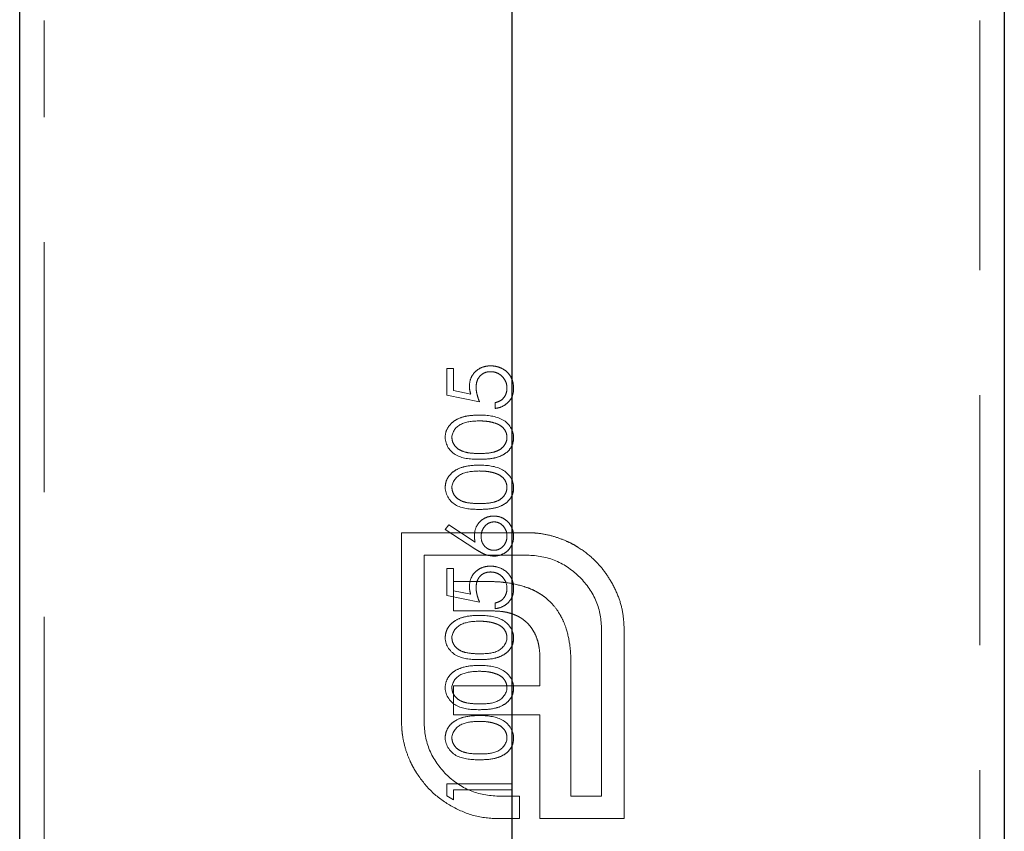
# Model space of a CAD drawing. Units: millimetres. Extents: x 4 to 234, y 4 to 164.
# Drawn here: x 66 to 70, y 114 to 118 of the extents above; entities that cross this region are included whole.
import ezdxf

# ---------------------------------------------------------------- set-up
doc = ezdxf.new("R2010")
doc.units = ezdxf.units.MM
doc.header["$LTSCALE"] = 0.8
doc.linetypes.add('HIDDEN', pattern=[1.905, 1.27, -0.635])

msp = doc.modelspace()

# ---------------------------------------------------------------- linework, layer by layer
at = {"color": 8, "linetype": 'Continuous', "lineweight": 25}
msp.add_line((67.9424, 121.3588), (67.9424, 112.7383), dxfattribs=at)
at = {"color": 7, "linetype": 'HIDDEN', "lineweight": 18}
for p, q in [((67.9424, 114.4996), (67.9424, 121.3588)), ((66.0424, 111.1143), (66.0424, 117.6033)), ((69.8424, 117.6033), (69.8424, 111.1143)), ((67.6779, 116.1889), (67.705, 116.1889)), ((67.6779, 116.0803), (67.6779, 116.1889)), ((67.705, 116.1889), (67.705, 116.0989)), ((67.8102, 116.0532), (67.6779, 116.0803)), ((67.705, 116.0989), (67.7746, 116.0846)), ((67.8746, 116.0261), (67.8746, 116.0498)), ((67.4939, 114.7526), (67.4939, 115.521)), ((67.4939, 115.521), (68.004, 115.521)), ((67.6711, 115.5342), (67.6854, 115.5525)), ((67.7918, 115.4552), (67.6711, 115.5342)), ((67.6854, 115.5525), (67.7923, 115.4826)), ((67.5853, 115.4295), (67.5853, 114.7526)), ((68.004, 115.4295), (67.5853, 115.4295)), ((67.6779, 115.3748), (67.705, 115.3748)), ((67.6779, 115.2662), (67.6779, 115.3748)), ((67.705, 115.3748), (67.705, 115.2848)), ((67.705, 115.2028), (67.705, 115.3225)), ((67.705, 115.3225), (67.8419, 115.3225)), ((67.705, 115.2848), (67.7746, 115.2705)), ((67.8102, 115.2391), (67.6779, 115.2662)), ((67.8641, 115.2028), (67.705, 115.2028)), ((67.8746, 115.212), (67.8746, 115.2357)), ((68.3063, 114.4503), (68.3063, 115.1272)), ((68.3978, 115.1272), (68.3978, 114.3588)), ((68.056, 114.8988), (68.056, 115.0076)), ((68.182, 114.987), (68.182, 114.4503)), ((67.705, 114.7808), (67.705, 114.8988)), ((67.705, 114.8988), (68.056, 114.8988)), ((68.056, 114.7808), (67.705, 114.7808)), ((68.056, 114.3588), (68.056, 114.7808)), ((67.6779, 114.4996), (67.9424, 114.4996)), ((67.6779, 114.4507), (67.6779, 114.4996)), ((67.9424, 114.4996), (67.9424, 114.4759)), ((67.705, 114.4352), (67.6779, 114.4507)), ((67.705, 114.4759), (67.705, 114.4352)), ((67.9424, 114.4759), (67.705, 114.4759)), ((67.8876, 114.4503), (67.9725, 114.4503)), ((67.9424, 114.2554), (67.9424, 114.4759)), ((67.9725, 114.4503), (67.9725, 114.3588)), ((68.182, 114.4503), (68.3063, 114.4503)), ((67.9725, 114.3588), (67.8876, 114.3588)), ((68.3978, 114.3588), (68.056, 114.3588))]:
    msp.add_line(p, q, dxfattribs=at)
at = {"color": 7, "linetype": 'Continuous', "lineweight": 25}
for p, q in [((65.9424, 113.2013), (65.9424, 119.3588)), ((69.9424, 119.3588), (69.9424, 113.2013))]:
    msp.add_line(p, q, dxfattribs=at)
at = {"color": 7, "linetype": 'HIDDEN', "lineweight": 18}
for points, knots in [([(67.7695, 116.1158), (67.7697, 116.1264), (67.771, 116.1372), (67.7749, 116.1473), (67.7783, 116.1559), (67.7834, 116.1643), (67.7899, 116.1716), (67.7965, 116.1789), (67.8047, 116.1854), (67.8142, 116.19), (67.8224, 116.1941), (67.8318, 116.1968), (67.8413, 116.1981), (67.8461, 116.1988), (67.8511, 116.199), (67.856, 116.1991)], [0, 0, 0, 0, 0.0000379264, 0.0000379264, 0.0000379264, 0.0000707164, 0.0000707164, 0.0000707164, 0.0001037449, 0.0001037449, 0.0001037449, 0.0001326117, 0.0001326117, 0.0001326117, 0.0001471902, 0.0001471902, 0.0001471902, 0.0001471902]), ([(67.855, 116.1753), (67.8488, 116.1752), (67.8424, 116.1745), (67.8365, 116.1728), (67.8306, 116.171), (67.825, 116.1682), (67.8203, 116.1647), (67.8151, 116.1608), (67.8106, 116.1561), (67.8072, 116.1509), (67.8028, 116.1443), (67.8, 116.1369), (67.7984, 116.1294), (67.7971, 116.1235), (67.7967, 116.1175), (67.7966, 116.1115)], [0, 0, 0, 0, 0.0000187195, 0.0000187195, 0.0000187195, 0.0000376296, 0.0000376296, 0.0000376296, 0.0000586884, 0.0000586884, 0.0000586884, 0.0000859251, 0.0000859251, 0.0000859251, 0.000107182, 0.000107182, 0.000107182, 0.000107182]), ([(67.9221, 116.1082), (67.9219, 116.1167), (67.9207, 116.1253), (67.9175, 116.1333), (67.9146, 116.1407), (67.9101, 116.1478), (67.9044, 116.154), (67.8997, 116.1591), (67.894, 116.1638), (67.8876, 116.1673), (67.8824, 116.1702), (67.8765, 116.1725), (67.8704, 116.1738), (67.8654, 116.1748), (67.8602, 116.1752), (67.855, 116.1753)], [0, 0, 0, 0, 0.0000302821, 0.0000302821, 0.0000302821, 0.0000583188, 0.0000583188, 0.0000583188, 0.000081506, 0.000081506, 0.000081506, 0.0001003613, 0.0001003613, 0.0001003613, 0.0001157066, 0.0001157066, 0.0001157066, 0.0001157066]), ([(67.856, 116.1991), (67.8662, 116.1988), (67.8766, 116.1976), (67.8862, 116.1946), (67.8958, 116.1916), (67.9049, 116.1871), (67.9127, 116.1816), (67.9203, 116.1762), (67.9269, 116.1698), (67.9322, 116.1627), (67.9378, 116.155), (67.942, 116.1465), (67.9448, 116.1377), (67.9479, 116.1277), (67.9491, 116.1172), (67.9492, 116.1068)], [0, 0, 0, 0, 0.0000306873, 0.0000306873, 0.0000306873, 0.0000614564, 0.0000614564, 0.0000614564, 0.0000912631, 0.0000912631, 0.0000912631, 0.0001236288, 0.0001236288, 0.0001236288, 0.000160529, 0.000160529, 0.000160529, 0.000160529]), ([(67.7746, 116.0846), (67.7734, 116.089), (67.7722, 116.0934), (67.7713, 116.0978), (67.7707, 116.1007), (67.7703, 116.1037), (67.7699, 116.1067), (67.7696, 116.1097), (67.7695, 116.1128), (67.7695, 116.1158)], [0, 0, 0, 0, 0.00001587485, 0.00001587485, 0.00001587485, 0.00002657576, 0.00002657576, 0.00002657576, 0.000037348, 0.000037348, 0.000037348, 0.000037348]), ([(67.7966, 116.1115), (67.7968, 116.1032), (67.7978, 116.0949), (67.7996, 116.0867), (67.8008, 116.081), (67.8024, 116.0754), (67.8042, 116.0698), (67.806, 116.0643), (67.808, 116.0587), (67.8102, 116.0532)], [0, 0, 0, 0, 0.00002956351, 0.00002956351, 0.00002956351, 0.00004984588, 0.00004984588, 0.00004984588, 0.00007023582, 0.00007023582, 0.00007023582, 0.00007023582]), ([(67.8746, 116.0498), (67.8825, 116.0516), (67.8904, 116.0542), (67.8968, 116.0584), (67.9026, 116.0621), (67.9073, 116.067), (67.9109, 116.0723), (67.9155, 116.0789), (67.9187, 116.0863), (67.9205, 116.0938), (67.9216, 116.0985), (67.9219, 116.1034), (67.9221, 116.1082)], [0, 0, 0, 0, 0.00002439654, 0.00002439654, 0.00002439654, 0.0000458855, 0.0000458855, 0.0000458855, 0.00007287086, 0.00007287086, 0.00007287086, 0.00008972586, 0.00008972586, 0.00008972586, 0.00008972586]), ([(67.9492, 116.1068), (67.949, 116.0969), (67.9478, 116.0868), (67.9441, 116.0773), (67.9409, 116.0689), (67.936, 116.0609), (67.9297, 116.0539), (67.9234, 116.0469), (67.9156, 116.0406), (67.9068, 116.0359), (67.8985, 116.0316), (67.8892, 116.0285), (67.8797, 116.0269), (67.878, 116.0266), (67.8763, 116.0263), (67.8746, 116.0261)], [0, 0, 0, 0, 0.0000352515, 0.0000352515, 0.0000352515, 0.0000662577, 0.0000662577, 0.0000662577, 0.0000973232, 0.0000973232, 0.0000973232, 0.0001263387, 0.0001263387, 0.0001263387, 0.0001314466, 0.0001314466, 0.0001314466, 0.0001314466]), ([(67.6711, 115.9076), (67.6712, 115.9187), (67.6732, 115.93), (67.678, 115.9403), (67.6823, 115.9495), (67.6884, 115.9583), (67.6961, 115.9656), (67.7035, 115.9726), (67.7125, 115.9784), (67.722, 115.9831), (67.7343, 115.9891), (67.7481, 115.993), (67.7619, 115.9954), (67.7778, 115.998), (67.7941, 115.9987), (67.8103, 115.9989)], [0, 0, 0, 0, 0.0000379086, 0.0000379086, 0.0000379086, 0.0000719479, 0.0000719479, 0.0000719479, 0.0001045031, 0.0001045031, 0.0001045031, 0.0001466322, 0.0001466322, 0.0001466322, 0.0001946335, 0.0001946335, 0.0001946335, 0.0001946335]), ([(67.8102, 115.9752), (67.7849, 115.9748), (67.7591, 115.9728), (67.7142, 115.9519), (67.6994, 115.931), (67.6982, 115.9084)], [0, 0, 0, 0, 0.5, 0.5, 1, 1, 1, 1]), ([(67.8767, 115.9652), (67.8686, 115.9679), (67.8602, 115.9702), (67.8517, 115.9718), (67.845, 115.973), (67.8381, 115.9738), (67.8312, 115.9744), (67.8242, 115.9749), (67.8172, 115.9751), (67.8102, 115.9752)], [0, 0, 0, 0, 0.00002607283, 0.00002607283, 0.00002607283, 0.00004682604, 0.00004682604, 0.00004682604, 0.00006782212, 0.00006782212, 0.00006782212, 0.00006782212]), ([(67.8103, 115.9989), (67.8429, 115.9985), (67.8766, 115.9954), (67.9319, 115.9647), (67.9488, 115.9367), (67.9492, 115.9076)], [0, 0, 0, 0, 0.5, 0.5, 1, 1, 1, 1]), ([(67.9221, 115.9084), (67.9218, 115.9152), (67.9208, 115.9221), (67.9182, 115.9284), (67.9154, 115.9355), (67.911, 115.9423), (67.9053, 115.948), (67.9002, 115.9532), (67.8939, 115.9575), (67.8871, 115.9608), (67.8837, 115.9625), (67.8802, 115.9639), (67.8767, 115.9652)], [0, 0, 0, 0, 0.00002313966, 0.00002313966, 0.00002313966, 0.0000490627, 0.0000490627, 0.0000490627, 0.00007248455, 0.00007248455, 0.00007248455, 0.00008385102, 0.00008385102, 0.00008385102, 0.00008385102]), ([(67.8103, 115.8191), (67.7781, 115.8193), (67.7447, 115.8213), (67.6889, 115.8506), (67.6716, 115.8789), (67.6711, 115.9076)], [0, 0, 0, 0, 0.5, 0.5, 1, 1, 1, 1]), ([(67.6982, 115.9084), (67.6986, 115.9006), (67.7, 115.8925), (67.7035, 115.8853), (67.7068, 115.8783), (67.7116, 115.8717), (67.7175, 115.8662), (67.723, 115.8612), (67.7297, 115.8571), (67.7367, 115.8539), (67.7464, 115.8495), (67.757, 115.8469), (67.7677, 115.8454), (67.7818, 115.8435), (67.796, 115.8429), (67.8102, 115.8429)], [0, 0, 0, 0, 0.0000267773, 0.0000267773, 0.0000267773, 0.0000523689, 0.0000523689, 0.0000523689, 0.0000759042, 0.0000759042, 0.0000759042, 0.000108233, 0.000108233, 0.000108233, 0.000150272, 0.000150272, 0.000150272, 0.000150272]), ([(67.8102, 115.8429), (67.8286, 115.8429), (67.8473, 115.8437), (67.8652, 115.8477), (67.8734, 115.8496), (67.8814, 115.8526), (67.8887, 115.8565), (67.8961, 115.8604), (67.9027, 115.8656), (67.9079, 115.8716), (67.9124, 115.8769), (67.916, 115.8829), (67.9184, 115.8892), (67.9208, 115.8953), (67.9218, 115.9019), (67.9221, 115.9084)], [0, 0, 0, 0, 0.0000553124, 0.0000553124, 0.0000553124, 0.0000807668, 0.0000807668, 0.0000807668, 0.000106596, 0.000106596, 0.000106596, 0.0001290497, 0.0001290497, 0.0001290497, 0.0001512145, 0.0001512145, 0.0001512145, 0.0001512145]), ([(67.9492, 115.9076), (67.949, 115.8964), (67.947, 115.8848), (67.942, 115.8744), (67.9376, 115.8654), (67.9314, 115.8567), (67.9235, 115.8497), (67.9165, 115.8435), (67.9083, 115.8383), (67.8996, 115.8342), (67.8897, 115.8294), (67.8788, 115.826), (67.8678, 115.8239), (67.8489, 115.8203), (67.8295, 115.8193), (67.8103, 115.8191)], [0, 0, 0, 0, 0.0000382949, 0.0000382949, 0.0000382949, 0.000071486, 0.000071486, 0.000071486, 0.000100666, 0.000100666, 0.000100666, 0.0001340942, 0.0001340942, 0.0001340942, 0.000190922, 0.000190922, 0.000190922, 0.000190922]), ([(67.6711, 115.7041), (67.6712, 115.7138), (67.6728, 115.7237), (67.6763, 115.7328), (67.6798, 115.742), (67.6853, 115.7507), (67.6922, 115.7581), (67.6986, 115.765), (67.7064, 115.771), (67.7148, 115.7758), (67.7267, 115.7825), (67.74, 115.7874), (67.7537, 115.7903), (67.7721, 115.7942), (67.7913, 115.7952), (67.8103, 115.7954)], [0, 0, 0, 0, 0.0000320489, 0.0000320489, 0.0000320489, 0.0000643039, 0.0000643039, 0.0000643039, 0.0000940956, 0.0000940956, 0.0000940956, 0.0001362482, 0.0001362482, 0.0001362482, 0.0001928413, 0.0001928413, 0.0001928413, 0.0001928413]), ([(67.8102, 115.7717), (67.7852, 115.7713), (67.7598, 115.7694), (67.7149, 115.749), (67.6994, 115.7279), (67.6982, 115.7049)], [0, 0, 0, 0, 0.5, 0.5, 1, 1, 1, 1]), ([(67.8767, 115.7616), (67.8714, 115.7634), (67.8661, 115.7651), (67.8606, 115.7664), (67.8551, 115.7677), (67.8496, 115.7687), (67.844, 115.7695), (67.8384, 115.7702), (67.8328, 115.7708), (67.8272, 115.7711), (67.8215, 115.7715), (67.8158, 115.7716), (67.8102, 115.7717)], [0, 0, 0, 0, 0.00001692587, 0.00001692587, 0.00001692587, 0.00003384353, 0.00003384353, 0.00003384353, 0.00005074936, 0.00005074936, 0.00005074936, 0.00006775462, 0.00006775462, 0.00006775462, 0.00006775462]), ([(67.8103, 115.7954), (67.8425, 115.795), (67.8756, 115.7921), (67.931, 115.762), (67.9488, 115.7338), (67.9492, 115.7041)], [0, 0, 0, 0, 0.5, 0.5, 1, 1, 1, 1]), ([(67.9221, 115.7049), (67.9218, 115.7119), (67.9207, 115.719), (67.9179, 115.7256), (67.9151, 115.7324), (67.9109, 115.7389), (67.9055, 115.7443), (67.9005, 115.7494), (67.8944, 115.7536), (67.8879, 115.7569), (67.8843, 115.7587), (67.8805, 115.7602), (67.8767, 115.7616)], [0, 0, 0, 0, 0.00002317449, 0.00002317449, 0.00002317449, 0.00004728768, 0.00004728768, 0.00004728768, 0.00006967177, 0.00006967177, 0.00006967177, 0.00008185309, 0.00008185309, 0.00008185309, 0.00008185309]), ([(67.8103, 115.6156), (67.7785, 115.6158), (67.7456, 115.6176), (67.6897, 115.6463), (67.6716, 115.6747), (67.6711, 115.7041)], [0, 0, 0, 0, 0.5, 0.5, 1, 1, 1, 1]), ([(67.6982, 115.7049), (67.6986, 115.6967), (67.7002, 115.6884), (67.7039, 115.681), (67.7072, 115.6743), (67.7118, 115.668), (67.7175, 115.6628), (67.7229, 115.6578), (67.7293, 115.6538), (67.7361, 115.6506), (67.7459, 115.6462), (67.7566, 115.6434), (67.7674, 115.642), (67.7815, 115.64), (67.7959, 115.6394), (67.8102, 115.6394)], [0, 0, 0, 0, 0.0000268314, 0.0000268314, 0.0000268314, 0.0000507622, 0.0000507622, 0.0000507622, 0.0000733738, 0.0000733738, 0.0000733738, 0.0001058962, 0.0001058962, 0.0001058962, 0.0001481473, 0.0001481473, 0.0001481473, 0.0001481473]), ([(67.8102, 115.6394), (67.8291, 115.6394), (67.8484, 115.6401), (67.8667, 115.6446), (67.8748, 115.6465), (67.8826, 115.6496), (67.8898, 115.6535), (67.897, 115.6575), (67.9036, 115.6628), (67.9086, 115.669), (67.9131, 115.6744), (67.9166, 115.6805), (67.9189, 115.6869), (67.921, 115.6927), (67.9218, 115.6988), (67.9221, 115.7049)], [0, 0, 0, 0, 0.0000568329, 0.0000568329, 0.0000568329, 0.0000818516, 0.0000818516, 0.0000818516, 0.0001072752, 0.0001072752, 0.0001072752, 0.0001294101, 0.0001294101, 0.0001294101, 0.0001493315, 0.0001493315, 0.0001493315, 0.0001493315]), ([(67.9492, 115.7041), (67.9491, 115.6946), (67.9476, 115.685), (67.9442, 115.676), (67.9407, 115.667), (67.9353, 115.6584), (67.9285, 115.6511), (67.9223, 115.6444), (67.9147, 115.6388), (67.9065, 115.6342), (67.8954, 115.6279), (67.8829, 115.6235), (67.8701, 115.6208), (67.8506, 115.6168), (67.8303, 115.6157), (67.8103, 115.6156)], [0, 0, 0, 0, 0.0000311761, 0.0000311761, 0.0000311761, 0.0000626647, 0.0000626647, 0.0000626647, 0.0000913306, 0.0000913306, 0.0000913306, 0.0001307311, 0.0001307311, 0.0001307311, 0.0001908978, 0.0001908978, 0.0001908978, 0.0001908978]), ([(67.7898, 115.51), (67.7901, 115.5213), (67.792, 115.5328), (67.7967, 115.5432), (67.801, 115.5524), (67.8074, 115.5611), (67.815, 115.5682), (67.8218, 115.5744), (67.83, 115.5798), (67.8388, 115.5832), (67.8466, 115.5862), (67.855, 115.5879), (67.8634, 115.5883), (67.865, 115.5884), (67.8666, 115.5884), (67.8682, 115.5885)], [0, 0, 0, 0, 0.0000362158, 0.0000362158, 0.0000362158, 0.0000686278, 0.0000686278, 0.0000686278, 0.0000972712, 0.0000972712, 0.0000972712, 0.0001222625, 0.0001222625, 0.0001222625, 0.0001269236, 0.0001269236, 0.0001269236, 0.0001269236]), ([(67.8696, 115.5647), (67.8644, 115.5646), (67.859, 115.5639), (67.8541, 115.5623), (67.8491, 115.5607), (67.8445, 115.558), (67.8404, 115.5548), (67.8351, 115.5508), (67.8306, 115.5458), (67.827, 115.5404), (67.8234, 115.5348), (67.8207, 115.5286), (67.819, 115.5222), (67.8176, 115.5166), (67.8171, 115.5108), (67.8169, 115.505)], [0, 0, 0, 0, 0.00001575975, 0.00001575975, 0.00001575975, 0.00003169738, 0.00003169738, 0.00003169738, 0.00005228516, 0.00005228516, 0.00005228516, 0.00007347038, 0.00007347038, 0.00007347038, 0.00009200946, 0.00009200946, 0.00009200946, 0.00009200946]), ([(67.8682, 115.5885), (67.8774, 115.5882), (67.8867, 115.5871), (67.8953, 115.5842), (67.904, 115.5813), (67.9122, 115.5768), (67.9191, 115.5711), (67.9254, 115.566), (67.9308, 115.5599), (67.9351, 115.5533), (67.9399, 115.546), (67.9435, 115.538), (67.9459, 115.5297), (67.9482, 115.522), (67.9489, 115.5139), (67.9492, 115.5058)], [0, 0, 0, 0, 0.0000274931, 0.0000274931, 0.0000274931, 0.0000552705, 0.0000552705, 0.0000552705, 0.0000801346, 0.0000801346, 0.0000801346, 0.0001075217, 0.0001075217, 0.0001075217, 0.0001332139, 0.0001332139, 0.0001332139, 0.0001332139]), ([(67.9221, 115.5071), (67.9218, 115.5154), (67.9207, 115.5239), (67.9173, 115.5316), (67.9141, 115.539), (67.9092, 115.5458), (67.9032, 115.5514), (67.8994, 115.555), (67.895, 115.5581), (67.8901, 115.5603), (67.8853, 115.5626), (67.8799, 115.5641), (67.8745, 115.5645), (67.8729, 115.5646), (67.8712, 115.5647), (67.8696, 115.5647)], [0, 0, 0, 0, 0.00002670739, 0.00002670739, 0.00002670739, 0.00005219264, 0.00005219264, 0.00005219264, 0.00006828792, 0.00006828792, 0.00006828792, 0.00008452468, 0.00008452468, 0.00008452468, 0.00008930164, 0.00008930164, 0.00008930164, 0.00008930164]), ([(68.004, 115.521), (68.0134, 115.5208), (68.0227, 115.5207), (68.032, 115.52), (68.0413, 115.5194), (68.0506, 115.5184), (68.0598, 115.517), (68.0783, 115.5144), (68.0965, 115.5101), (68.1144, 115.5051)], [0, 0, 0, 0, 0.000027996, 0.000027996, 0.000027996, 0.0000560276, 0.0000560276, 0.0000560276, 0.0001121554, 0.0001121554, 0.0001121554, 0.0001121554]), ([(67.7923, 115.4826), (67.7916, 115.4871), (67.7909, 115.4917), (67.7905, 115.4962), (67.7903, 115.4985), (67.7901, 115.5008), (67.79, 115.5031), (67.7899, 115.5054), (67.7899, 115.5077), (67.7898, 115.51)], [0, 0, 0, 0, 0.00001465604, 0.00001465604, 0.00001465604, 0.00002201427, 0.00002201427, 0.00002201427, 0.00002938123, 0.00002938123, 0.00002938123, 0.00002938123]), ([(67.8169, 115.505), (67.8172, 115.4976), (67.8181, 115.4901), (67.8206, 115.4831), (67.8226, 115.4776), (67.8257, 115.4724), (67.8295, 115.4679), (67.8333, 115.4634), (67.838, 115.4594), (67.8432, 115.4563), (67.8485, 115.4532), (67.8545, 115.4511), (67.8605, 115.4501), (67.8635, 115.4496), (67.8666, 115.4495), (67.8696, 115.4494)], [0, 0, 0, 0, 0.0000236661, 0.0000236661, 0.0000236661, 0.00004210992, 0.00004210992, 0.00004210992, 0.00006053084, 0.00006053084, 0.00006053084, 0.00007911185, 0.00007911185, 0.00007911185, 0.00008809707, 0.00008809707, 0.00008809707, 0.00008809707]), ([(67.9492, 115.5058), (67.9488, 115.4937), (67.9466, 115.4812), (67.9412, 115.4702), (67.9374, 115.4624), (67.9324, 115.4551), (67.9262, 115.4489), (67.9199, 115.4427), (67.9123, 115.4375), (67.9042, 115.4337), (67.8963, 115.4299), (67.8877, 115.4273), (67.879, 115.4263), (67.8756, 115.4259), (67.8721, 115.4258), (67.8687, 115.4257)], [0, 0, 0, 0, 0.00003884, 0.00003884, 0.00003884, 0.0000656841, 0.0000656841, 0.0000656841, 0.000092662, 0.000092662, 0.000092662, 0.000118741, 0.000118741, 0.000118741, 0.000128816, 0.000128816, 0.000128816, 0.000128816]), ([(67.8696, 115.4494), (67.8752, 115.4496), (67.8809, 115.4503), (67.8862, 115.4522), (67.8914, 115.4541), (67.8963, 115.4569), (67.9006, 115.4604), (67.9058, 115.4646), (67.9101, 115.4697), (67.9135, 115.4753), (67.917, 115.4809), (67.9194, 115.4871), (67.9207, 115.4933), (67.9217, 115.4978), (67.922, 115.5025), (67.9221, 115.5071)], [0, 0, 0, 0, 0.00001678808, 0.00001678808, 0.00001678808, 0.00003361233, 0.00003361233, 0.00003361233, 0.00005404873, 0.00005404873, 0.00005404873, 0.00007457323, 0.00007457323, 0.00007457323, 0.00008919661, 0.00008919661, 0.00008919661, 0.00008919661]), ([(68.1144, 115.5051), (68.1313, 115.4997), (68.1481, 115.4936), (68.1643, 115.4864), (68.1725, 115.4827), (68.1807, 115.4789), (68.1886, 115.4747), (68.1965, 115.4704), (68.2042, 115.4657), (68.2119, 115.461)], [0, 0, 0, 0, 0.0000537576, 0.0000537576, 0.0000537576, 0.0000809811, 0.0000809811, 0.0000809811, 0.0001083552, 0.0001083552, 0.0001083552, 0.0001083552]), ([(67.8687, 115.4257), (67.8553, 115.4261), (67.8418, 115.4291), (67.8296, 115.4342), (67.8229, 115.4369), (67.8165, 115.4403), (67.8103, 115.4438), (67.804, 115.4474), (67.7979, 115.4513), (67.7918, 115.4552)], [0, 0, 0, 0, 0.00004014362, 0.00004014362, 0.00004014362, 0.00006165507, 0.00006165507, 0.00006165507, 0.00008339471, 0.00008339471, 0.00008339471, 0.00008339471]), ([(68.2119, 115.461), (68.2324, 115.4473), (68.2528, 115.433), (68.2706, 115.4162), (68.2853, 115.4024), (68.2991, 115.3875), (68.3115, 115.3718), (68.3242, 115.3557), (68.335, 115.3383), (68.3458, 115.3208)], [0, 0, 0, 0, 0.0000754959, 0.0000754959, 0.0000754959, 0.0001373547, 0.0001373547, 0.0001373547, 0.0002005675, 0.0002005675, 0.0002005675, 0.0002005675]), ([(68.2182, 115.3397), (68.1897, 115.367), (68.1576, 115.3912), (68.0846, 115.4219), (68.0443, 115.4285), (68.004, 115.4295)], [0, 0, 0, 0, 0.5, 0.5, 1, 1, 1, 1]), ([(67.7695, 115.3017), (67.7697, 115.3139), (67.7717, 115.3263), (67.7767, 115.3375), (67.7803, 115.3456), (67.7856, 115.3531), (67.7919, 115.3595), (67.7981, 115.366), (67.8055, 115.3716), (67.8136, 115.3757), (67.8218, 115.3798), (67.8308, 115.3824), (67.8399, 115.3838), (67.8452, 115.3846), (67.8506, 115.3848), (67.856, 115.385)], [0, 0, 0, 0, 0.0000381827, 0.0000381827, 0.0000381827, 0.0000656241, 0.0000656241, 0.0000656241, 0.000093043, 0.000093043, 0.000093043, 0.0001204754, 0.0001204754, 0.0001204754, 0.0001363785, 0.0001363785, 0.0001363785, 0.0001363785]), ([(67.855, 115.3612), (67.8481, 115.3611), (67.841, 115.3603), (67.8345, 115.358), (67.829, 115.3561), (67.8238, 115.3533), (67.8192, 115.3497), (67.8147, 115.3462), (67.8107, 115.342), (67.8076, 115.3373), (67.8041, 115.3323), (67.8016, 115.3267), (67.7998, 115.3209), (67.7975, 115.3133), (67.7968, 115.3053), (67.7966, 115.2974)], [0, 0, 0, 0, 0.00002081123, 0.00002081123, 0.00002081123, 0.00003828175, 0.00003828175, 0.00003828175, 0.00005568645, 0.00005568645, 0.00005568645, 0.00007446625, 0.00007446625, 0.00007446625, 0.00009916303, 0.00009916303, 0.00009916303, 0.00009916303]), ([(67.9221, 115.2941), (67.9218, 115.3038), (67.9202, 115.3138), (67.9161, 115.3226), (67.9125, 115.3303), (67.9072, 115.3374), (67.901, 115.3433), (67.8953, 115.3488), (67.8883, 115.3534), (67.8808, 115.3565), (67.8742, 115.3592), (67.8669, 115.3607), (67.8597, 115.361), (67.8581, 115.3611), (67.8566, 115.3612), (67.855, 115.3612)], [0, 0, 0, 0, 0.0000304891, 0.0000304891, 0.0000304891, 0.0000566327, 0.0000566327, 0.0000566327, 0.0000809997, 0.0000809997, 0.0000809997, 0.0001024763, 0.0001024763, 0.0001024763, 0.0001070687, 0.0001070687, 0.0001070687, 0.0001070687]), ([(67.856, 115.385), (67.8673, 115.3847), (67.8788, 115.3831), (67.8894, 115.3794), (67.9001, 115.3757), (67.9102, 115.3699), (67.9188, 115.3629), (67.9268, 115.3563), (67.9333, 115.3479), (67.9383, 115.339), (67.9427, 115.3309), (67.9457, 115.3221), (67.9474, 115.3131), (67.9487, 115.3064), (67.9492, 115.2995), (67.9492, 115.2927)], [0, 0, 0, 0, 0.0000339143, 0.0000339143, 0.0000339143, 0.0000681102, 0.0000681102, 0.0000681102, 0.0001000416, 0.0001000416, 0.0001000416, 0.0001287155, 0.0001287155, 0.0001287155, 0.0001500129, 0.0001500129, 0.0001500129, 0.0001500129]), ([(67.8419, 115.3225), (67.8546, 115.3223), (67.8672, 115.3222), (67.8799, 115.3215), (67.8925, 115.3208), (67.9051, 115.3196), (67.9177, 115.318), (67.9427, 115.3148), (67.9674, 115.3091), (67.9914, 115.3019)], [0, 0, 0, 0, 0.0000379583, 0.0000379583, 0.0000379583, 0.0000759646, 0.0000759646, 0.0000759646, 0.0001519018, 0.0001519018, 0.0001519018, 0.0001519018]), ([(68.3063, 115.1272), (68.3054, 115.1667), (68.2996, 115.2052), (68.2692, 115.2785), (68.2458, 115.311), (68.2182, 115.3397)], [0, 0, 0, 0, 0.5, 0.5, 1, 1, 1, 1]), ([(68.3458, 115.3208), (68.3573, 115.3), (68.3682, 115.2786), (68.3761, 115.2562), (68.3833, 115.2359), (68.389, 115.2149), (68.3924, 115.1937), (68.3959, 115.1718), (68.3976, 115.1495), (68.3978, 115.1272)], [0, 0, 0, 0, 0.0000738366, 0.0000738366, 0.0000738366, 0.0001404665, 0.0001404665, 0.0001404665, 0.0002089153, 0.0002089153, 0.0002089153, 0.0002089153]), ([(67.7746, 115.2705), (67.7732, 115.2756), (67.7718, 115.2807), (67.7709, 115.2858), (67.7704, 115.2884), (67.7701, 115.2911), (67.7698, 115.2937), (67.7696, 115.2964), (67.7695, 115.299), (67.7695, 115.3017)], [0, 0, 0, 0, 0.0000163829, 0.0000163829, 0.0000163829, 0.00002466289, 0.00002466289, 0.00002466289, 0.00003299787, 0.00003299787, 0.00003299787, 0.00003299787]), ([(67.7966, 115.2974), (67.7967, 115.2899), (67.7976, 115.2823), (67.7991, 115.2749), (67.8003, 115.2688), (67.802, 115.2628), (67.8038, 115.2569), (67.8057, 115.2509), (67.8079, 115.245), (67.8102, 115.2391)], [0, 0, 0, 0, 0.0000236077, 0.0000236077, 0.0000236077, 0.00004293248, 0.00004293248, 0.00004293248, 0.00006240853, 0.00006240853, 0.00006240853, 0.00006240853]), ([(67.8746, 115.2357), (67.8825, 115.2375), (67.8905, 115.2401), (67.8972, 115.2445), (67.9021, 115.2477), (67.9064, 115.252), (67.9098, 115.2566), (67.9142, 115.2625), (67.9174, 115.2692), (67.9195, 115.2762), (67.9213, 115.282), (67.9219, 115.288), (67.9221, 115.2941)], [0, 0, 0, 0, 0.00002435513, 0.00002435513, 0.00002435513, 0.0000421012, 0.0000421012, 0.0000421012, 0.00006449388, 0.00006449388, 0.00006449388, 0.00008315961, 0.00008315961, 0.00008315961, 0.00008315961]), ([(67.9492, 115.2927), (67.949, 115.2814), (67.9472, 115.2697), (67.9425, 115.2593), (67.9384, 115.2503), (67.9323, 115.2419), (67.925, 115.235), (67.9185, 115.2288), (67.9109, 115.2236), (67.9028, 115.2199), (67.894, 115.2158), (67.8843, 115.2135), (67.8746, 115.212)], [0, 0, 0, 0, 0.000035488, 0.000035488, 0.000035488, 0.0000660016, 0.0000660016, 0.0000660016, 0.0000929232, 0.0000929232, 0.0000929232, 0.0001219441, 0.0001219441, 0.0001219441, 0.0001219441]), ([(67.9914, 115.3019), (68.0013, 115.2986), (68.0113, 115.2953), (68.0209, 115.2912), (68.0305, 115.2871), (68.0398, 115.2823), (68.0487, 115.277), (68.0578, 115.2718), (68.0666, 115.2662), (68.0748, 115.2599), (68.0831, 115.2534), (68.0908, 115.2462), (68.0985, 115.2389)], [0, 0, 0, 0, 0.000031477, 0.000031477, 0.000031477, 0.0000630588, 0.0000630588, 0.0000630588, 0.0000946596, 0.0000946596, 0.0000946596, 0.0001268128, 0.0001268128, 0.0001268128, 0.0001268128]), ([(67.9459, 115.1902), (67.9394, 115.1923), (67.9327, 115.1945), (67.926, 115.1961), (67.9193, 115.1978), (67.9124, 115.199), (67.9055, 115.2), (67.8918, 115.202), (67.8779, 115.2026), (67.8641, 115.2028)], [0, 0, 0, 0, 0.00002085562, 0.00002085562, 0.00002085562, 0.00004174483, 0.00004174483, 0.00004174483, 0.0000833987, 0.0000833987, 0.0000833987, 0.0000833987]), ([(68.0985, 115.2389), (68.1092, 115.2277), (68.1196, 115.2159), (68.1281, 115.203), (68.135, 115.1925), (68.1413, 115.1816), (68.1469, 115.1704), (68.1525, 115.159), (68.157, 115.1471), (68.1615, 115.1351)], [0, 0, 0, 0, 0.0000475756, 0.0000475756, 0.0000475756, 0.0000859281, 0.0000859281, 0.0000859281, 0.0001248832, 0.0001248832, 0.0001248832, 0.0001248832]), ([(67.6711, 115.0935), (67.6712, 115.1029), (67.6727, 115.1125), (67.676, 115.1213), (67.6792, 115.1302), (67.6843, 115.1386), (67.6906, 115.1458), (67.6964, 115.1525), (67.7035, 115.1583), (67.7111, 115.163), (67.7228, 115.1703), (67.7359, 115.1755), (67.7494, 115.1787), (67.7692, 115.1835), (67.7899, 115.1846), (67.8103, 115.1848)], [0, 0, 0, 0, 0.0000289849, 0.0000289849, 0.0000289849, 0.0000581473, 0.0000581473, 0.0000581473, 0.0000852676, 0.0000852676, 0.0000852676, 0.0001268867, 0.0001268867, 0.0001268867, 0.0001880463, 0.0001880463, 0.0001880463, 0.0001880463]), ([(67.8102, 115.1611), (67.7858, 115.1608), (67.761, 115.159), (67.7165, 115.1394), (67.6995, 115.1184), (67.6982, 115.0943)], [0, 0, 0, 0, 0.5, 0.5, 1, 1, 1, 1]), ([(67.8767, 115.1511), (67.8713, 115.1529), (67.866, 115.1546), (67.8605, 115.1559), (67.855, 115.1571), (67.8494, 115.1582), (67.8439, 115.1589), (67.8327, 115.1604), (67.8214, 115.161), (67.8102, 115.1611)], [0, 0, 0, 0, 0.00001692466, 0.00001692466, 0.00001692466, 0.00003384079, 0.00003384079, 0.00003384079, 0.00006762906, 0.00006762906, 0.00006762906, 0.00006762906]), ([(67.8103, 115.1848), (67.8416, 115.1844), (67.8738, 115.1819), (67.9293, 115.1529), (67.9488, 115.1245), (67.9492, 115.0935)], [0, 0, 0, 0, 0.5, 0.5, 1, 1, 1, 1]), ([(68.0057, 115.1524), (67.9972, 115.1603), (67.9885, 115.168), (67.9787, 115.1742), (67.9736, 115.1775), (67.9683, 115.1804), (67.9629, 115.183), (67.9573, 115.1857), (67.9516, 115.1879), (67.9459, 115.1902)], [0, 0, 0, 0, 0.00003510994, 0.00003510994, 0.00003510994, 0.00005326813, 0.00005326813, 0.00005326813, 0.00007164176, 0.00007164176, 0.00007164176, 0.00007164176]), ([(67.9221, 115.0943), (67.9218, 115.1018), (67.9204, 115.1096), (67.9173, 115.1165), (67.9145, 115.1227), (67.9105, 115.1286), (67.9057, 115.1336), (67.9009, 115.1385), (67.8952, 115.1425), (67.8891, 115.1457), (67.8851, 115.1478), (67.8809, 115.1495), (67.8767, 115.1511)], [0, 0, 0, 0, 0.00002326017, 0.00002326017, 0.00002326017, 0.00004425531, 0.00004425531, 0.00004425531, 0.00006480475, 0.00006480475, 0.00006480475, 0.00007815684, 0.00007815684, 0.00007815684, 0.00007815684]), ([(68.0435, 115.0911), (68.04, 115.1005), (68.0362, 115.1099), (68.0311, 115.1186), (68.0276, 115.1246), (68.0239, 115.1306), (68.0197, 115.1363), (68.0155, 115.142), (68.0106, 115.1472), (68.0057, 115.1524)], [0, 0, 0, 0, 0.0000308115, 0.0000308115, 0.0000308115, 0.00005213597, 0.00005213597, 0.00005213597, 0.0000738486, 0.0000738486, 0.0000738486, 0.0000738486]), ([(68.1615, 115.1351), (68.1683, 115.1115), (68.1742, 115.0873), (68.1774, 115.0628), (68.179, 115.0503), (68.1801, 115.0377), (68.1808, 115.0251), (68.1815, 115.0124), (68.1817, 114.9997), (68.182, 114.987)], [0, 0, 0, 0, 0.0000758393, 0.0000758393, 0.0000758393, 0.000114407, 0.000114407, 0.000114407, 0.0001531099, 0.0001531099, 0.0001531099, 0.0001531099]), ([(67.8103, 115.005), (67.7792, 115.0052), (67.7473, 115.0069), (67.6915, 115.0341), (67.6716, 115.0628), (67.6711, 115.0935)], [0, 0, 0, 0, 0.5, 0.5, 1, 1, 1, 1]), ([(67.6982, 115.0943), (67.6986, 115.0874), (67.6996, 115.0803), (67.7023, 115.0739), (67.705, 115.0674), (67.7088, 115.0613), (67.7136, 115.0561), (67.7182, 115.051), (67.7239, 115.0467), (67.7299, 115.0433), (67.7381, 115.0385), (67.7474, 115.0353), (67.7567, 115.0333), (67.7741, 115.0295), (67.7923, 115.0288), (67.8102, 115.0288)], [0, 0, 0, 0, 0.0000213298, 0.0000213298, 0.0000213298, 0.0000426533, 0.0000426533, 0.0000426533, 0.0000635137, 0.0000635137, 0.0000635137, 0.0000920499, 0.0000920499, 0.0000920499, 0.0001455322, 0.0001455322, 0.0001455322, 0.0001455322]), ([(67.8102, 115.0288), (67.8346, 115.0288), (67.8597, 115.0294), (67.9044, 115.0489), (67.9209, 115.0704), (67.9221, 115.0943)], [0, 0, 0, 0, 0.5, 0.5, 1, 1, 1, 1]), ([(67.9492, 115.0935), (67.9491, 115.0845), (67.9477, 115.0753), (67.9446, 115.0667), (67.9416, 115.0581), (67.9367, 115.05), (67.9307, 115.043), (67.9251, 115.0364), (67.9182, 115.0308), (67.9108, 115.0262), (67.8999, 115.0194), (67.8876, 115.0144), (67.875, 115.0113), (67.8539, 115.0062), (67.8319, 115.0052), (67.8103, 115.005)], [0, 0, 0, 0, 0.0000278468, 0.0000278468, 0.0000278468, 0.0000559522, 0.0000559522, 0.0000559522, 0.000082211, 0.000082211, 0.000082211, 0.0001213905, 0.0001213905, 0.0001213905, 0.0001866266, 0.0001866266, 0.0001866266, 0.0001866266]), ([(68.056, 115.0076), (68.0559, 115.0215), (68.0552, 115.0356), (68.0532, 115.0494), (68.0522, 115.0564), (68.0511, 115.0635), (68.0495, 115.0704), (68.0479, 115.0774), (68.0457, 115.0842), (68.0435, 115.0911)], [0, 0, 0, 0, 0.00004279245, 0.00004279245, 0.00004279245, 0.00006454456, 0.00006454456, 0.00006454456, 0.0000865116, 0.0000865116, 0.0000865116, 0.0000865116]), ([(67.6711, 114.89), (67.6712, 114.8993), (67.6727, 114.9088), (67.6759, 114.9176), (67.6791, 114.9264), (67.6841, 114.9348), (67.6903, 114.9419), (67.6961, 114.9486), (67.703, 114.9544), (67.7105, 114.9591), (67.7221, 114.9664), (67.7352, 114.9717), (67.7485, 114.975), (67.7686, 114.98), (67.7896, 114.981), (67.8103, 114.9813)], [0, 0, 0, 0, 0.0000284447, 0.0000284447, 0.0000284447, 0.0000570604, 0.0000570604, 0.0000570604, 0.0000837348, 0.0000837348, 0.0000837348, 0.0001250995, 0.0001250995, 0.0001250995, 0.0001872086, 0.0001872086, 0.0001872086, 0.0001872086]), ([(67.8103, 114.9813), (67.8415, 114.9809), (67.8735, 114.9785), (67.9289, 114.9497), (67.9488, 114.9212), (67.9492, 114.89)], [0, 0, 0, 0, 0.5, 0.5, 1, 1, 1, 1]), ([(67.8102, 114.9576), (67.7859, 114.9572), (67.7613, 114.9555), (67.7167, 114.9361), (67.6995, 114.9151), (67.6982, 114.8908)], [0, 0, 0, 0, 0.5, 0.5, 1, 1, 1, 1]), ([(67.8767, 114.9475), (67.8713, 114.9493), (67.866, 114.9511), (67.8605, 114.9523), (67.855, 114.9536), (67.8494, 114.9547), (67.8438, 114.9554), (67.8327, 114.9569), (67.8214, 114.9574), (67.8102, 114.9576)], [0, 0, 0, 0, 0.00001692444, 0.00001692444, 0.00001692444, 0.00003384031, 0.00003384031, 0.00003384031, 0.0000675979, 0.0000675979, 0.0000675979, 0.0000675979]), ([(67.9221, 114.8908), (67.9218, 114.8984), (67.9204, 114.9062), (67.9172, 114.9132), (67.9144, 114.9194), (67.9104, 114.9252), (67.9057, 114.9301), (67.9009, 114.9349), (67.8953, 114.9389), (67.8893, 114.9421), (67.8852, 114.9442), (67.881, 114.9459), (67.8767, 114.9475)], [0, 0, 0, 0, 0.00002327944, 0.00002327944, 0.00002327944, 0.00004374126, 0.00004374126, 0.00004374126, 0.00006396936, 0.00006396936, 0.00006396936, 0.00007748461, 0.00007748461, 0.00007748461, 0.00007748461]), ([(67.8103, 114.8015), (67.7793, 114.8017), (67.7476, 114.8033), (67.6919, 114.8303), (67.6716, 114.859), (67.6711, 114.89)], [0, 0, 0, 0, 0.5, 0.5, 1, 1, 1, 1]), ([(67.6982, 114.8908), (67.6986, 114.8839), (67.6996, 114.8769), (67.7022, 114.8705), (67.7048, 114.8641), (67.7086, 114.8581), (67.7133, 114.8529), (67.7179, 114.8478), (67.7235, 114.8435), (67.7294, 114.84), (67.7376, 114.8352), (67.7469, 114.8319), (67.7562, 114.8299), (67.7738, 114.826), (67.7921, 114.8253), (67.8102, 114.8253)], [0, 0, 0, 0, 0.0000208891, 0.0000208891, 0.0000208891, 0.000041765, 0.000041765, 0.000041765, 0.0000623654, 0.0000623654, 0.0000623654, 0.0000910221, 0.0000910221, 0.0000910221, 0.0001449369, 0.0001449369, 0.0001449369, 0.0001449369]), ([(67.8102, 114.8253), (67.8343, 114.8253), (67.8585, 114.8256), (67.9039, 114.8449), (67.9209, 114.8663), (67.9221, 114.8908)], [0, 0, 0, 0, 0.5, 0.5, 1, 1, 1, 1]), ([(67.9492, 114.89), (67.9491, 114.881), (67.9477, 114.8719), (67.9447, 114.8634), (67.9417, 114.8549), (67.9369, 114.8468), (67.931, 114.8399), (67.9255, 114.8333), (67.9188, 114.8278), (67.9116, 114.8232), (67.9007, 114.8162), (67.8884, 114.8112), (67.8758, 114.808), (67.8545, 114.8027), (67.8322, 114.8016), (67.8103, 114.8015)], [0, 0, 0, 0, 0.0000272884, 0.0000272884, 0.0000272884, 0.0000548232, 0.0000548232, 0.0000548232, 0.0000806227, 0.0000806227, 0.0000806227, 0.0001197296, 0.0001197296, 0.0001197296, 0.000185852, 0.000185852, 0.000185852, 0.000185852]), ([(67.6711, 114.6864), (67.6712, 114.6958), (67.6727, 114.7052), (67.6759, 114.714), (67.679, 114.7227), (67.684, 114.731), (67.6901, 114.7381), (67.6958, 114.7448), (67.7027, 114.7506), (67.7101, 114.7553), (67.7216, 114.7627), (67.7346, 114.768), (67.7479, 114.7713), (67.7681, 114.7764), (67.7893, 114.7775), (67.8103, 114.7778)], [0, 0, 0, 0, 0.0000280681, 0.0000280681, 0.0000280681, 0.0000563033, 0.0000563033, 0.0000563033, 0.0000826849, 0.0000826849, 0.0000826849, 0.0001238551, 0.0001238551, 0.0001238551, 0.0001866626, 0.0001866626, 0.0001866626, 0.0001866626]), ([(67.8103, 114.7778), (67.8414, 114.7774), (67.8733, 114.775), (67.9287, 114.7463), (67.9488, 114.7178), (67.9492, 114.6864)], [0, 0, 0, 0, 0.5, 0.5, 1, 1, 1, 1]), ([(67.5097, 114.6423), (67.5048, 114.6601), (67.5005, 114.6781), (67.4979, 114.6964), (67.4965, 114.7057), (67.4954, 114.715), (67.4948, 114.7244), (67.4942, 114.7338), (67.494, 114.7432), (67.4939, 114.7526)], [0, 0, 0, 0, 0.0000556409, 0.0000556409, 0.0000556409, 0.0000838684, 0.0000838684, 0.0000838684, 0.0001122437, 0.0001122437, 0.0001122437, 0.0001122437]), ([(67.5853, 114.7526), (67.5864, 114.7128), (67.5927, 114.6729), (67.6231, 114.6001), (67.6474, 114.5674), (67.6751, 114.5385)], [0, 0, 0, 0, 0.5, 0.5, 1, 1, 1, 1]), ([(67.8102, 114.754), (67.786, 114.7537), (67.7614, 114.752), (67.7171, 114.7328), (67.6995, 114.7119), (67.6982, 114.6872)], [0, 0, 0, 0, 0.5, 0.5, 1, 1, 1, 1]), ([(67.8767, 114.744), (67.8713, 114.7458), (67.8659, 114.7475), (67.8605, 114.7488), (67.855, 114.7501), (67.8494, 114.7511), (67.8438, 114.7519), (67.8327, 114.7534), (67.8214, 114.7539), (67.8102, 114.754)], [0, 0, 0, 0, 0.00001692428, 0.00001692428, 0.00001692428, 0.00003383999, 0.00003383999, 0.00003383999, 0.00006757689, 0.00006757689, 0.00006757689, 0.00006757689]), ([(67.9221, 114.6872), (67.9218, 114.695), (67.9204, 114.7029), (67.9171, 114.7099), (67.9143, 114.716), (67.9104, 114.7217), (67.9057, 114.7265), (67.901, 114.7314), (67.8953, 114.7353), (67.8894, 114.7385), (67.8853, 114.7407), (67.881, 114.7424), (67.8767, 114.744)], [0, 0, 0, 0, 0.00002329298, 0.00002329298, 0.00002329298, 0.00004340556, 0.00004340556, 0.00004340556, 0.00006341882, 0.00006341882, 0.00006341882, 0.00007703555, 0.00007703555, 0.00007703555, 0.00007703555]), ([(67.8103, 114.598), (67.7794, 114.5982), (67.7477, 114.5998), (67.6921, 114.6266), (67.6716, 114.6553), (67.6711, 114.6864)], [0, 0, 0, 0, 0.5, 0.5, 1, 1, 1, 1]), ([(67.6982, 114.6872), (67.6986, 114.6804), (67.6996, 114.6734), (67.7022, 114.6671), (67.7048, 114.6608), (67.7085, 114.6547), (67.7131, 114.6496), (67.7176, 114.6445), (67.7232, 114.6402), (67.7291, 114.6367), (67.7373, 114.6318), (67.7466, 114.6285), (67.756, 114.6264), (67.7737, 114.6225), (67.792, 114.6218), (67.8102, 114.6217)], [0, 0, 0, 0, 0.0000206074, 0.0000206074, 0.0000206074, 0.0000411972, 0.0000411972, 0.0000411972, 0.0000616372, 0.0000616372, 0.0000616372, 0.0000904316, 0.0000904316, 0.0000904316, 0.0001445528, 0.0001445528, 0.0001445528, 0.0001445528]), ([(67.8102, 114.6217), (67.8342, 114.6218), (67.8583, 114.622), (67.9037, 114.6412), (67.9209, 114.6626), (67.9221, 114.6872)], [0, 0, 0, 0, 0.5, 0.5, 1, 1, 1, 1]), ([(67.9492, 114.6864), (67.9491, 114.6775), (67.9477, 114.6685), (67.9448, 114.66), (67.9418, 114.6515), (67.937, 114.6435), (67.9313, 114.6366), (67.9258, 114.6301), (67.9192, 114.6245), (67.912, 114.6199), (67.9012, 114.6129), (67.8889, 114.6078), (67.8763, 114.6046), (67.8549, 114.5992), (67.8324, 114.5981), (67.8103, 114.598)], [0, 0, 0, 0, 0.0000269337, 0.0000269337, 0.0000269337, 0.000054105, 0.000054105, 0.000054105, 0.0000796214, 0.0000796214, 0.0000796214, 0.0001186908, 0.0001186908, 0.0001186908, 0.0001853567, 0.0001853567, 0.0001853567, 0.0001853567]), ([(67.5538, 114.5462), (67.5492, 114.5537), (67.5445, 114.5612), (67.5402, 114.5689), (67.536, 114.5767), (67.5321, 114.5847), (67.5285, 114.5927), (67.5212, 114.6088), (67.5152, 114.6255), (67.5097, 114.6423)], [0, 0, 0, 0, 0.0000265514, 0.0000265514, 0.0000265514, 0.0000531308, 0.0000531308, 0.0000531308, 0.0001063545, 0.0001063545, 0.0001063545, 0.0001063545]), ([(67.694, 114.4109), (67.666, 114.4281), (67.6388, 114.4469), (67.5914, 114.4926), (67.5718, 114.5188), (67.5538, 114.5462)], [0, 0, 0, 0, 0.5, 0.5, 1, 1, 1, 1]), ([(67.6751, 114.5385), (67.7036, 114.5111), (67.7361, 114.4876), (67.8083, 114.4575), (67.848, 114.4513), (67.8876, 114.4503)], [0, 0, 0, 0, 0.5, 0.5, 1, 1, 1, 1]), ([(67.8876, 114.3588), (67.8537, 114.3592), (67.8198, 114.3628), (67.7543, 114.3806), (67.7236, 114.3944), (67.694, 114.4109)], [0, 0, 0, 0, 0.5, 0.5, 1, 1, 1, 1])]:
    msp.add_open_spline(points, degree=3, knots=knots, dxfattribs=at)

doc.saveas('drawing.dxf')
